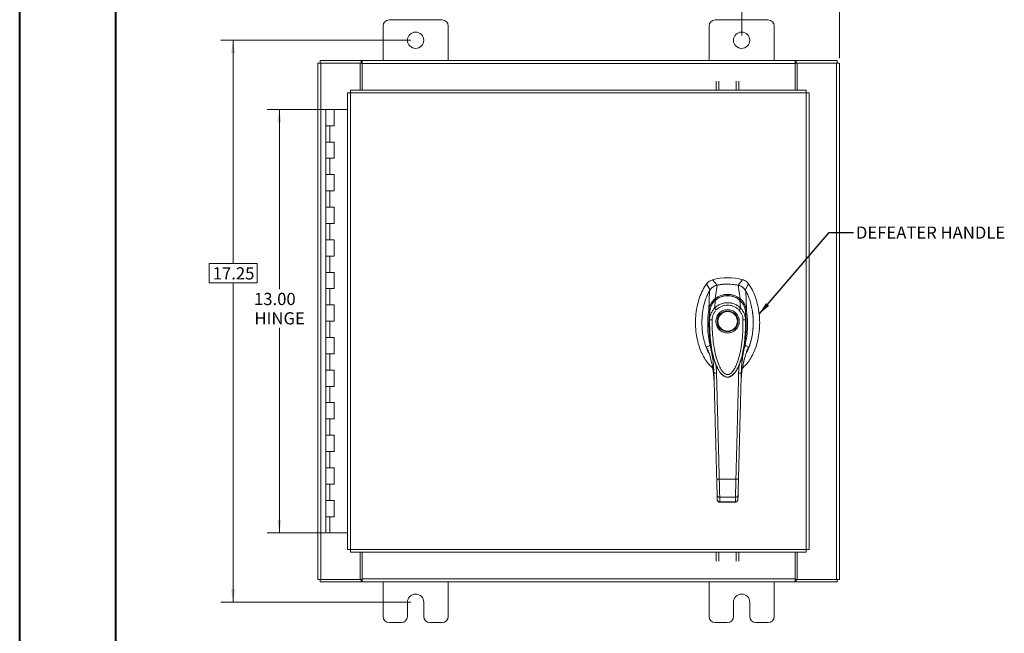
# Model space of a CAD drawing. Units: inches. Extents: x 0 to 23.4, y 0 to 16.5.
# Drawn here: x 0 to 10.1, y 4.8 to 11 of the extents above; entities that cross this region are included whole.
import ezdxf

# ---------------------------------------------------------------- set-up
doc = ezdxf.new("R2010")
doc.units = ezdxf.units.IN
doc.header["$MEASUREMENT"] = 0
doc.styles.add('SLDTEXTSTYLE0', font='TXT', dxfattribs={"width": 0.75})
doc.dimstyles.new('SLDDIMSTYLE0', dxfattribs={"dimtxt": 0.125, "dimasz": 0.13, "dimexe": 0, "dimexo": 0.0625, "dimgap": -0.03125, "dimtad": 0, "dimtih": 1, "dimtoh": 1, "dimlfac": 3, "dimrnd": 1e-09, "dimzin": 12, "dimdsep": 46, "dimtxsty": 'SLDTEXTSTYLE0', "dimsah": 1, "dimcen": 0.09, "dimadec": 0, "dimazin": 3, "dimtfac": 1, "dimtofl": 0, "dimtmove": 0, "dimatfit": 3, "dimfxl": 1, "dimfrac": 2, "dimtolj": 1, "dimtzin": 12, "dimarcsym": 0})
doc.dimstyles.new('SLDDIMSTYLE1', dxfattribs={"dimtxt": 0.125, "dimasz": 0.13, "dimexe": 0, "dimexo": 0.0625, "dimgap": 0.03125, "dimtad": 0, "dimtih": 1, "dimtoh": 1, "dimlfac": 3, "dimrnd": 1e-09, "dimzin": 4, "dimdsep": 46, "dimtxsty": 'SLDTEXTSTYLE0', "dimsah": 1, "dimcen": 0.09, "dimadec": 0, "dimazin": 1, "dimtfac": 1, "dimtofl": 0, "dimtmove": 0, "dimatfit": 3, "dimfxl": 1, "dimfrac": 2, "dimtolj": 1, "dimtzin": 12, "dimarcsym": 0})
doc.dimstyles.new('SLDDIMSTYLE2', dxfattribs={"dimtxt": 0, "dimasz": 0.13, "dimexe": 0, "dimexo": 0.0625, "dimgap": 0, "dimtad": 0, "dimtih": 1, "dimtoh": 1, "dimdec": 0, "dimrnd": 1e-09, "dimzin": 0, "dimdsep": 46, "dimtxsty": 'Standard', "dimsah": 1, "dimcen": 0.09, "dimadec": 0, "dimazin": 0, "dimtfac": 0.13, "dimtdec": 0, "dimtofl": 0, "dimtmove": 0, "dimatfit": 3, "dimfxl": 1, "dimfrac": 2, "dimtolj": 1, "dimtzin": 0, "dimarcsym": 0})

# ---------------------------------------------------------------- blocks, each defined once
blk = doc.blocks.new('_D')
at = {"color": 7, "linetype": 'Continuous', "lineweight": 0}
for p, q in [((4.001, 10.82), (2.06, 10.82)), ((2.185, 10.82), (2.185, 8.534)), ((1.939, 8.336), (1.939, 8.534)), ((1.939, 8.534), (2.431, 8.534)), ((2.431, 8.534), (2.431, 8.336)), ((2.431, 8.336), (1.939, 8.336)), ((2.185, 5.07), (2.185, 8.336)), ((4.001, 5.07), (2.06, 5.07))]:
    blk.add_line(p, q, dxfattribs=at)
for points in [[(2.185, 10.82), (2.165, 10.69), (2.205, 10.69)], [(2.185, 5.07), (2.205, 5.2), (2.165, 5.2)]]:
    blk.add_solid(points, dxfattribs=at)
at = {"color": 7, "linetype": 'Continuous', "lineweight": 0, "insert": (1.977, 8.497, -1.497), "char_height": 0.125, "attachment_point": 1, "style": 'SLDTEXTSTYLE0'}
blk.add_mtext('17.25', dxfattribs=at)
blk = doc.blocks.new('_D_1')
at = {"color": 7, "linetype": 'Continuous', "lineweight": 0}
for p, q in [((3.167, 10.112), (2.533, 10.112)), ((2.658, 10.112), (2.658, 8.273)), ((2.658, 5.778), (2.658, 7.876)), ((3.125, 5.778), (2.533, 5.778))]:
    blk.add_line(p, q, dxfattribs=at)
for points in [[(2.658, 10.112), (2.638, 9.982), (2.678, 9.982)], [(2.658, 5.778), (2.678, 5.908), (2.638, 5.908)]]:
    blk.add_solid(points, dxfattribs=at)
at = {"color": 7, "linetype": 'Continuous', "lineweight": 0, "char_height": 0.125, "attachment_point": 1, "style": 'SLDTEXTSTYLE0'}
for s, insert in [('13.00', (2.399, 8.235, -1.497)), ('HINGE', (2.403, 8.037, -1.497))]:
    blk.add_mtext(s, dxfattribs=dict(at, insert=insert))
blk = doc.blocks.new('_D_2')
at = {"color": 7, "linetype": 'Continuous', "lineweight": 0}
for p, q in [((7.385, 10.87), (7.385, 11.547)), ((8.385, 10.637), (8.385, 11.547)), ((7.385, 11.422), (7.684, 11.422)), ((8.385, 11.422), (8.109, 11.422))]:
    blk.add_line(p, q, dxfattribs=at)
for points in [[(7.385, 11.422), (7.515, 11.402), (7.515, 11.442)], [(8.385, 11.422), (8.255, 11.442), (8.255, 11.402)]]:
    blk.add_solid(points, dxfattribs=at)
at = {"color": 7, "linetype": 'Continuous', "lineweight": 0, "char_height": 0.125, "attachment_point": 1, "style": 'SLDTEXTSTYLE0'}
for s, insert in [('3.00', (7.684, 11.583, -1.497)), ('TYP', (7.762, 11.385, -1.497))]:
    blk.add_mtext(s, dxfattribs=dict(at, insert=insert))

msp = doc.modelspace()

# ---------------------------------------------------------------- linework, layer by layer
at = {"color": 7, "linetype": 'Continuous', "lineweight": 40}
for p, q in [((0.0031, 0.00846), (0.0031, 16.54389)), ((0.98736, 0.40216), (0.98736, 16.15019))]:
    msp.add_line(p, q, dxfattribs=at)
at = {"color": 7, "linetype": 'Continuous', "lineweight": 15}
for p, q in [((4.32128, 11.02836), (3.78128, 11.02836)), ((7.65462, 11.02836), (7.11462, 11.02836)), ((3.71795, 10.96503), (3.71795, 10.6117)), ((4.38462, 10.6117), (4.38462, 10.96503)), ((7.05128, 10.96503), (7.05128, 10.6117)), ((7.71795, 10.6117), (7.71795, 10.96503)), ((3.05128, 5.30326), (3.05128, 10.5868)), ((3.05128, 10.5868), (3.08052, 10.5868)), ((3.07618, 10.5868), (3.07618, 10.6117)), ((3.07618, 10.6117), (3.4931, 10.6117)), ((3.08052, 5.30326), (3.08052, 10.5868)), ((3.48472, 10.5868), (3.08052, 10.5868)), ((3.48472, 10.5868), (3.4931, 10.5868)), ((3.48472, 10.3097), (3.48472, 10.5868)), ((3.4931, 10.5868), (3.4931, 10.6117)), ((3.50555, 10.6117), (3.4931, 10.6117)), ((3.4931, 10.5868), (3.50555, 10.5868)), ((3.50555, 10.58246), (3.50555, 10.6117)), ((3.50555, 10.6117), (7.93035, 10.6117)), ((7.93035, 10.58246), (3.50555, 10.58246)), ((3.50555, 10.3097), (3.50555, 10.58246)), ((7.93035, 10.6117), (7.93035, 10.58246)), ((7.9428, 10.6117), (7.93035, 10.6117)), ((7.93035, 10.5868), (7.9428, 10.5868)), ((7.93035, 10.58246), (7.93035, 10.3097)), ((7.9428, 10.5868), (7.9428, 10.6117)), ((7.9428, 10.6117), (8.35972, 10.6117)), ((7.9428, 10.5868), (7.95118, 10.5868)), ((7.95118, 10.5868), (7.95118, 10.3097)), ((8.35538, 10.5868), (7.95118, 10.5868)), ((8.35538, 10.5868), (8.35538, 5.30326)), ((8.35538, 10.5868), (8.38462, 10.5868)), ((8.35972, 10.5868), (8.35972, 10.6117)), ((8.38462, 10.5868), (8.38462, 5.30326)), ((7.12553, 10.3097), (7.12553, 10.40189)), ((7.15043, 10.40189), (7.15043, 10.3097)), ((7.32997, 10.3097), (7.32997, 10.40189)), ((7.35487, 10.40189), (7.35487, 10.3097)), ((3.35487, 10.28008), (3.35487, 5.60998)), ((3.3841, 10.28046), (3.3841, 5.6096)), ((8.0443, 10.28046), (3.3841, 10.28046)), ((8.04392, 10.3097), (3.38448, 10.3097)), ((8.0443, 5.6096), (8.0443, 10.28046)), ((8.07353, 10.28008), (8.07353, 5.60998)), ((3.13377, 10.1117), (3.13377, 9.94503)), ((3.13628, 10.1117), (3.13377, 10.1117)), ((3.18968, 10.1117), (3.13628, 10.1117)), ((3.2171, 10.1117), (3.18968, 10.1117)), ((3.2171, 9.94503), (3.2171, 10.1117)), ((3.35487, 10.1117), (3.2171, 10.1117)), ((3.13377, 9.94503), (3.13377, 9.77836)), ((3.13377, 9.94503), (3.17543, 9.94503)), ((3.17543, 9.94503), (3.17543, 9.77836)), ((3.17543, 9.94503), (3.2171, 9.94503)), ((3.13377, 9.77836), (3.13377, 9.6117)), ((3.17543, 9.77836), (3.13377, 9.77836)), ((3.2171, 9.77836), (3.17543, 9.77836)), ((3.2171, 9.6117), (3.2171, 9.77836)), ((3.13377, 9.6117), (3.13377, 9.44503)), ((3.13377, 9.6117), (3.17543, 9.6117)), ((3.17543, 9.6117), (3.17543, 9.44503)), ((3.17543, 9.6117), (3.2171, 9.6117)), ((3.13377, 9.44503), (3.13377, 9.27836)), ((3.17543, 9.44503), (3.13377, 9.44503)), ((3.2171, 9.44503), (3.17543, 9.44503)), ((3.2171, 9.27836), (3.2171, 9.44503)), ((3.13377, 9.27836), (3.13377, 9.1117)), ((3.13377, 9.27836), (3.17543, 9.27836)), ((3.17543, 9.27836), (3.17543, 9.1117)), ((3.17543, 9.27836), (3.2171, 9.27836)), ((3.13377, 9.1117), (3.13377, 8.94503)), ((3.17543, 9.1117), (3.13377, 9.1117)), ((3.2171, 9.1117), (3.17543, 9.1117)), ((3.2171, 8.94503), (3.2171, 9.1117)), ((3.13377, 8.94503), (3.13377, 8.77836)), ((3.13377, 8.94503), (3.17543, 8.94503)), ((3.17543, 8.94503), (3.17543, 8.77836)), ((3.17543, 8.94503), (3.2171, 8.94503)), ((3.13377, 8.77836), (3.13377, 8.6117)), ((3.17543, 8.77836), (3.13377, 8.77836)), ((3.2171, 8.77836), (3.17543, 8.77836)), ((3.2171, 8.6117), (3.2171, 8.77836)), ((3.13377, 8.6117), (3.13377, 8.44503)), ((3.13377, 8.6117), (3.17543, 8.6117)), ((3.17543, 8.6117), (3.17543, 8.44503)), ((3.17543, 8.6117), (3.2171, 8.6117)), ((3.13377, 8.44503), (3.13377, 8.27836)), ((3.17543, 8.44503), (3.13377, 8.44503)), ((3.2171, 8.44503), (3.17543, 8.44503)), ((3.2171, 8.27836), (3.2171, 8.44503)), ((7.13407, 8.31345), (7.0874, 8.36974)), ((7.39458, 8.36974), (7.3479, 8.31345)), ((3.13377, 8.27836), (3.13377, 8.1117)), ((3.13377, 8.27836), (3.17543, 8.27836)), ((3.17543, 8.27836), (3.17543, 8.1117)), ((3.17543, 8.27836), (3.2171, 8.27836)), ((7.02606, 8.32735), (7.06156, 8.26217)), ((7.11344, 8.17496), (7.13452, 8.31353)), ((7.36853, 8.17496), (7.34746, 8.31353)), ((7.42041, 8.26217), (7.45591, 8.32735)), ((7.43309, 8.05979), (7.42585, 8.25683)), ((7.10728, 8.07744), (7.11681, 8.15996)), ((7.37468, 8.07744), (7.36516, 8.15996)), ((3.13377, 8.1117), (3.13377, 7.94503)), ((3.17543, 8.1117), (3.13377, 8.1117)), ((3.2171, 8.1117), (3.17543, 8.1117)), ((3.2171, 7.94503), (3.2171, 8.1117)), ((7.0572, 7.9586), (7.05691, 8.04214)), ((7.42506, 8.04214), (7.42476, 7.9586)), ((3.13377, 7.94503), (3.13377, 7.77836)), ((3.13377, 7.94503), (3.17543, 7.94503)), ((3.2171, 7.94503), (3.13377, 7.94503)), ((3.17543, 7.94503), (3.17543, 7.77836)), ((3.17543, 7.94503), (3.2171, 7.94503)), ((3.13377, 7.77836), (3.13377, 7.6117)), ((3.17543, 7.77836), (3.13377, 7.77836)), ((3.2171, 7.77836), (3.17543, 7.77836)), ((3.2171, 7.6117), (3.2171, 7.77836)), ((7.43888, 7.64154), (7.4554, 7.68446)), ((3.13377, 7.6117), (3.13377, 7.44503)), ((3.13377, 7.6117), (3.17543, 7.6117)), ((3.17543, 7.6117), (3.17543, 7.44503)), ((3.17543, 7.6117), (3.2171, 7.6117)), ((7.14117, 7.45856), (7.14402, 7.45258)), ((7.14484, 7.45113), (7.14752, 7.44648)), ((7.33445, 7.44648), (7.33712, 7.45112)), ((7.33809, 7.45282), (7.34026, 7.45753)), ((7.35919, 7.50235), (7.35421, 7.4141)), ((3.13377, 7.44503), (3.13377, 7.27836)), ((3.17543, 7.44503), (3.13377, 7.44503)), ((3.2171, 7.44503), (3.17543, 7.44503)), ((3.2171, 7.27836), (3.2171, 7.44503)), ((7.10209, 7.34906), (7.10323, 7.33428)), ((7.33386, 7.44681), (7.33257, 7.44453)), ((3.13377, 7.27836), (3.13377, 7.1117)), ((3.13377, 7.27836), (3.17543, 7.27836)), ((3.17543, 7.27836), (3.17543, 7.1117)), ((3.17543, 7.27836), (3.2171, 7.27836)), ((7.37874, 7.33428), (7.37932, 7.34294)), ((3.13377, 7.1117), (3.13377, 6.94503)), ((3.17543, 7.1117), (3.13377, 7.1117)), ((3.2171, 7.1117), (3.17543, 7.1117)), ((3.2171, 6.94503), (3.2171, 7.1117)), ((3.13377, 6.94503), (3.13377, 6.77836)), ((3.13377, 6.94503), (3.17543, 6.94503)), ((3.17543, 6.94503), (3.17543, 6.77836)), ((3.17543, 6.94503), (3.2171, 6.94503)), ((3.13377, 6.77836), (3.13377, 6.6117)), ((3.17543, 6.77836), (3.13377, 6.77836)), ((3.2171, 6.77836), (3.17543, 6.77836)), ((3.2171, 6.6117), (3.2171, 6.77836)), ((3.13377, 6.6117), (3.13377, 6.44503)), ((3.13377, 6.6117), (3.17543, 6.6117)), ((3.17543, 6.6117), (3.17543, 6.44503)), ((3.17543, 6.6117), (3.2171, 6.6117)), ((3.13377, 6.44503), (3.13377, 6.27836)), ((3.17543, 6.44503), (3.13377, 6.44503)), ((3.2171, 6.44503), (3.17543, 6.44503)), ((3.2171, 6.27836), (3.2171, 6.44503)), ((3.13377, 6.27836), (3.13377, 6.1117)), ((3.13377, 6.27836), (3.17543, 6.27836)), ((3.17543, 6.27836), (3.17543, 6.1117)), ((3.17543, 6.27836), (3.2171, 6.27836)), ((7.15599, 6.32901), (7.32598, 6.32901)), ((7.13531, 6.11998), (7.13413, 6.16485)), ((7.16037, 6.14328), (7.32161, 6.14328)), ((7.34667, 6.11998), (7.34784, 6.16485)), ((3.13377, 6.1117), (3.13377, 5.94503)), ((3.17543, 6.1117), (3.13377, 6.1117)), ((3.2171, 6.1117), (3.17543, 6.1117)), ((3.2171, 5.94503), (3.2171, 6.1117)), ((7.16118, 6.09347), (7.32082, 6.09347)), ((7.16154, 6.09633), (7.32043, 6.09633)), ((7.32041, 6.09347), (7.32043, 6.09633)), ((3.13377, 5.94503), (3.13377, 5.77836)), ((3.13377, 5.94503), (3.17543, 5.94503)), ((3.17543, 5.94503), (3.17543, 5.77836)), ((3.17543, 5.94503), (3.2171, 5.94503)), ((3.17543, 5.77836), (3.13377, 5.77836)), ((3.35487, 5.77836), (3.17543, 5.77836)), ((3.3841, 5.6096), (8.0443, 5.6096)), ((3.38448, 5.58036), (8.04392, 5.58036)), ((3.48472, 5.30326), (3.48472, 5.58036)), ((3.50555, 5.3076), (3.50555, 5.58036)), ((7.12553, 5.48817), (7.12553, 5.58036)), ((7.15043, 5.58036), (7.15043, 5.48817)), ((7.32997, 5.48817), (7.32997, 5.58036)), ((7.35487, 5.58036), (7.35487, 5.48817)), ((7.93035, 5.58036), (7.93035, 5.3076)), ((7.95118, 5.58036), (7.95118, 5.30326)), ((3.08052, 5.30326), (3.05128, 5.30326)), ((3.07618, 5.30326), (3.07618, 5.27836)), ((3.4931, 5.27836), (3.07618, 5.27836)), ((3.08052, 5.30326), (3.48472, 5.30326)), ((3.4931, 5.30326), (3.48472, 5.30326)), ((3.4931, 5.30326), (3.4931, 5.27836)), ((3.50555, 5.30326), (3.4931, 5.30326)), ((3.4931, 5.27836), (3.50555, 5.27836)), ((3.50555, 5.3076), (7.93035, 5.3076)), ((3.50555, 5.27836), (3.50555, 5.3076)), ((7.93035, 5.27836), (3.50555, 5.27836)), ((3.71795, 5.27836), (3.71795, 4.92503)), ((4.38462, 4.92503), (4.38462, 5.27836)), ((7.05128, 5.27836), (7.05128, 4.92503)), ((7.71795, 4.92503), (7.71795, 5.27836)), ((7.93035, 5.3076), (7.93035, 5.27836)), ((7.9428, 5.30326), (7.93035, 5.30326)), ((7.93035, 5.27836), (7.9428, 5.27836)), ((7.9428, 5.30326), (7.9428, 5.27836)), ((7.95118, 5.30326), (7.9428, 5.30326)), ((8.35972, 5.27836), (7.9428, 5.27836)), ((7.95118, 5.30326), (8.35538, 5.30326)), ((8.38462, 5.30326), (8.35538, 5.30326)), ((8.35972, 5.30326), (8.35972, 5.27836)), ((3.96795, 4.92503), (3.96795, 5.07003)), ((4.13462, 5.07003), (4.13462, 4.92503)), ((7.30128, 4.92503), (7.30128, 5.07003)), ((7.46795, 5.07003), (7.46795, 4.92503)), ((3.78128, 4.8617), (3.90462, 4.8617)), ((4.19795, 4.8617), (4.32128, 4.8617)), ((7.11462, 4.8617), (7.23795, 4.8617)), ((7.53128, 4.8617), (7.65462, 4.8617))]:
    msp.add_line(p, q, dxfattribs=at)
at = {"color": 8, "linetype": 'Continuous', "lineweight": 15}
for p, q in [((7.02658, 7.68446), (7.04142, 7.64523)), ((7.12777, 7.4141), (7.12313, 7.49614)), ((7.33225, 7.44623), (7.31687, 7.42064))]:
    msp.add_line(p, q, dxfattribs=at)
at = {"color": 7, "linetype": 'Continuous', "lineweight": 15, "flags": 128}
for points in [[(7.04888, 8.05979), (7.05251, 8.15831), (7.05613, 8.25683)], [(7.43305, 8.05962), (7.43308, 8.05944), (7.43311, 8.05926)]]:
    msp.add_lwpolyline(points, dxfattribs=at)
at = {"color": 7, "linetype": 'Continuous', "lineweight": 15}
for centre, radius in [((4.05128, 10.82003), 0.08333), ((7.38462, 10.82003), 0.08333), ((7.24098, 7.94386), 0.10643), ((7.24098, 7.94386), 0.09987)]:
    msp.add_circle(centre, radius, dxfattribs=at)
for centre, radius, start, end in [((3.78128, 10.96503), 0.06333, 90, 180), ((4.32128, 10.96503), 0.06333, 0, 90), ((7.11462, 10.96503), 0.06333, 90, 180), ((7.65462, 10.96503), 0.06333, 0, 90), ((7.24099, 7.79951), 0.59055, 74.925332, 105.074668), ((7.24099, 7.79951), 0.52495, 78.248727, 101.751273), ((4.05128, 5.07003), 0.08333, 0, 180), ((7.38462, 5.07003), 0.08333, 0, 180), ((3.78128, 4.92503), 0.06333, 180, 270), ((3.90462, 4.92503), 0.06333, 270, 0), ((4.19795, 4.92503), 0.06333, 180, 270), ((4.32128, 4.92503), 0.06333, 270, 0), ((7.11462, 4.92503), 0.06333, 180, 270), ((7.23795, 4.92503), 0.06333, 270, 0), ((7.53128, 4.92503), 0.06333, 180, 270), ((7.65462, 4.92503), 0.06333, 270, 0)]:
    msp.add_arc(centre, radius, start, end, dxfattribs=at)
for points in [[(3.35487, 10.28008), (3.35531, 10.28011), (3.35618, 10.28018), (3.36294, 10.28027), (3.37261, 10.28037), (3.38027, 10.28043), (3.3841, 10.28046)], [(3.3841, 10.28046), (3.38413, 10.28429), (3.3842, 10.29195), (3.38429, 10.30162), (3.38439, 10.30838), (3.38445, 10.30926), (3.38448, 10.3097)], [(8.04392, 10.3097), (8.04395, 10.30926), (8.04401, 10.30838), (8.04411, 10.30162), (8.0442, 10.29195), (8.04427, 10.28429), (8.0443, 10.28046)], [(8.0443, 10.28046), (8.04813, 10.28043), (8.05579, 10.28037), (8.06545, 10.28027), (8.07221, 10.28018), (8.07309, 10.28011), (8.07353, 10.28008)], [(3.3841, 5.6096), (3.38027, 5.60963), (3.37261, 5.60969), (3.36294, 5.60979), (3.35618, 5.60988), (3.35531, 5.60995), (3.35487, 5.60998)], [(3.38448, 5.58036), (3.38445, 5.5808), (3.38439, 5.58168), (3.38429, 5.58844), (3.3842, 5.5981), (3.38413, 5.60577), (3.3841, 5.6096)], [(8.0443, 5.6096), (8.04427, 5.60577), (8.0442, 5.5981), (8.04411, 5.58844), (8.04401, 5.58168), (8.04395, 5.5808), (8.04392, 5.58036)], [(8.07353, 5.60998), (8.07309, 5.60995), (8.07221, 5.60988), (8.06545, 5.60979), (8.05579, 5.60969), (8.04813, 5.60963), (8.0443, 5.6096)]]:
    msp.add_open_spline(points, degree=3, dxfattribs=at)
for points, knots in [([(7.0874, 8.36974), (7.07557, 8.36532), (7.0578, 8.35868), (7.0381, 8.34239), (7.03011, 8.33241), (7.02606, 8.32735)], [0, 0, 0, 0, 0.49520991, 0.74379102, 1, 1, 1, 1]), ([(7.45591, 8.32735), (7.44759, 8.33686), (7.4351, 8.35113), (7.41289, 8.3638), (7.40074, 8.36774), (7.39458, 8.36974)], [0, 0, 0, 0, 0.495207583, 0.743789655, 1, 1, 1, 1]), ([(7.02606, 8.32735), (7.01237, 8.30624), (6.98402, 8.26254), (6.95334, 8.18788), (6.93009, 8.10647), (6.91608, 8.01986), (6.9113, 7.93075), (6.91607, 7.84162), (6.92967, 7.75788), (6.95082, 7.68152), (6.97778, 7.61378), (7.01118, 7.55364), (7.04712, 7.50398), (7.07542, 7.47862), (7.08772, 7.4676)], [0, 0, 0, 0, 0.0812031, 0.168080031, 0.25961827, 0.354463336, 0.451013129, 0.547563206, 0.642407866, 0.724655339, 0.803258739, 0.877437333, 0.946731099, 1, 1, 1, 1]), ([(7.05613, 8.25683), (7.04844, 8.24239), (7.03307, 8.21352), (7.00922, 8.15145), (6.99142, 8.08162), (6.98106, 8.00505), (6.97764, 7.93917), (6.97967, 7.87261), (6.98814, 7.7986), (7.00649, 7.71846), (7.02903, 7.65382), (7.04802, 7.62054), (7.05205, 7.61348)], [0, 0, 0, 0, 0.07341605, 0.14685921, 0.29823308, 0.39597737, 0.49373186, 0.59432054, 0.69489991, 0.82791026, 0.96349907, 1, 1, 1, 1]), ([(7.13452, 8.31353), (7.12998, 8.31243), (7.12083, 8.3102), (7.10604, 8.30413), (7.09038, 8.29509), (7.07615, 8.28316), (7.06458, 8.27026), (7.05896, 8.26133), (7.05613, 8.25683)], [0, 0, 0, 0, 0.14056653, 0.28315799, 0.48011382, 0.68278139, 0.8399659, 1, 1, 1, 1]), ([(7.13407, 8.31345), (7.1266, 8.31145), (7.11327, 8.30787), (7.09561, 8.29823), (7.0818, 8.28748), (7.07026, 8.27532), (7.06448, 8.26658), (7.06156, 8.26217)], [0, 0, 0, 0, 0.25337694, 0.45193105, 0.65627191, 0.82644577, 1, 1, 1, 1]), ([(7.34746, 8.31353), (7.33775, 8.31538), (7.3183, 8.31908), (7.28881, 8.32252), (7.25916, 8.32442), (7.22348, 8.3246), (7.18168, 8.32201), (7.15028, 8.31637), (7.13452, 8.31353)], [0, 0, 0, 0, 0.13824522, 0.27693359, 0.41517882, 0.55386719, 0.77600604, 1, 1, 1, 1]), ([(7.42585, 8.25683), (7.42344, 8.26071), (7.41858, 8.26852), (7.40837, 8.28055), (7.39503, 8.29259), (7.37921, 8.30251), (7.36317, 8.30962), (7.35273, 8.31222), (7.34746, 8.31353)], [0, 0, 0, 0, 0.13744232, 0.27677539, 0.47373191, 0.67640018, 0.8366873, 1, 1, 1, 1]), ([(7.42041, 8.26217), (7.41603, 8.26855), (7.40822, 8.27993), (7.39324, 8.29337), (7.37851, 8.30281), (7.3632, 8.30963), (7.35303, 8.31217), (7.3479, 8.31345)], [0, 0, 0, 0, 0.2533771, 0.45195441, 0.65631975, 0.82647029, 1, 1, 1, 1]), ([(7.39267, 7.46609), (7.40552, 7.47759), (7.43439, 7.50342), (7.4708, 7.55363), (7.50419, 7.61378), (7.53116, 7.68152), (7.55231, 7.75788), (7.5659, 7.84162), (7.57067, 7.93075), (7.56589, 8.01986), (7.55188, 8.10647), (7.52864, 8.18788), (7.49796, 8.26254), (7.46961, 8.30624), (7.45591, 8.32735)], [0, 0, 0, 0, 0.05549955, 0.12463004, 0.19863386, 0.27705206, 0.35910575, 0.45372694, 0.55004953, 0.64637183, 0.74099343, 0.83231599, 0.91898823, 1, 1, 1, 1]), ([(7.42996, 7.6154), (7.43632, 7.62645), (7.45586, 7.6604), (7.47438, 7.71729), (7.49034, 7.78234), (7.49946, 7.84323), (7.50389, 7.90528), (7.50342, 7.96791), (7.49807, 8.03042), (7.48757, 8.09278), (7.47131, 8.15482), (7.45326, 8.20256), (7.43725, 8.2363), (7.42965, 8.24998), (7.42585, 8.25683)], [0, 0, 0, 0, 0.05734758, 0.17619504, 0.2673754, 0.35924043, 0.45302328, 0.54739065, 0.64104455, 0.73531958, 0.83190672, 0.9295215, 0.96471826, 1, 1, 1, 1]), ([(7.04888, 8.05979), (7.05036, 8.0679), (7.05311, 8.08299), (7.06052, 8.10434), (7.07147, 8.12734), (7.08802, 8.15235), (7.10494, 8.1674), (7.11344, 8.17496)], [0, 0, 0, 0, 0.18316534, 0.34046614, 0.50084818, 0.74935675, 1, 1, 1, 1]), ([(7.05691, 8.04214), (7.05691, 8.04214), (7.05691, 8.04217), (7.05692, 8.04227), (7.05696, 8.04264), (7.05712, 8.04405), (7.0578, 8.0496), (7.0598, 8.06176), (7.06498, 8.08221), (7.07487, 8.10699), (7.08865, 8.12992), (7.10215, 8.14625), (7.11106, 8.15498), (7.11532, 8.15871), (7.11642, 8.15966), (7.11669, 8.15989), (7.11677, 8.15996), (7.11679, 8.15998), (7.11679, 8.15998), (7.1168, 8.15998)], [0, 0, 0, 0, 0.00007361, 0.00064676, 0.00223888, 0.00832364, 0.03227843, 0.12635565, 0.28263323, 0.50064387, 0.71739803, 0.87325731, 0.96761585, 0.99172212, 0.99780383, 0.99937779, 0.99980706, 0.99993301, 1, 1, 1, 1]), ([(7.11612, 8.16024), (7.11091, 8.15539), (7.10076, 8.14596), (7.08509, 8.12526), (7.07373, 8.10636), (7.0694, 8.09193), (7.06857, 8.08913)], [0, 0, 0, 0, 0.24518564, 0.47698708, 0.89870232, 1, 1, 1, 1]), ([(7.11344, 8.17496), (7.11344, 8.17494), (7.11344, 8.17492), (7.11346, 8.17491), (7.11347, 8.1749)], [0, 0, 0, 0, 0.51540517, 1, 1, 1, 1]), ([(7.11347, 8.1749), (7.12271, 8.18145), (7.14119, 8.19455), (7.17268, 8.20864), (7.20616, 8.21768), (7.24098, 8.22073), (7.27577, 8.21768), (7.30927, 8.20864), (7.34077, 8.19456), (7.35927, 8.18145), (7.36851, 8.1749)], [0, 0, 0, 0, 0.12443477, 0.24881223, 0.37443039, 0.49991586, 0.62558595, 0.75089289, 0.87563526, 1, 1, 1, 1]), ([(7.36759, 8.15874), (7.35624, 8.16741), (7.33562, 8.18316), (7.30315, 8.1971), (7.27664, 8.20398), (7.25273, 8.20703), (7.22625, 8.20716), (7.19251, 8.20186), (7.16099, 8.18995), (7.1342, 8.17457), (7.12117, 8.16416), (7.11437, 8.15874)], [0, 0, 0, 0, 0.15607924, 0.28354028, 0.380098826, 0.451183723, 0.542694855, 0.664197572, 0.817082357, 0.904650741, 1, 1, 1, 1]), ([(7.11681, 8.15996), (7.1257, 8.16673), (7.14345, 8.18023), (7.17413, 8.1948), (7.2069, 8.20414), (7.24112, 8.20729), (7.27529, 8.2041), (7.30809, 8.1947), (7.33865, 8.18014), (7.35634, 8.16668), (7.36516, 8.15996)], [0, 0, 0, 0, 0.12510055, 0.24976159, 0.37510559, 0.50026105, 0.62609083, 0.75102992, 0.87588415, 1, 1, 1, 1]), ([(7.35441, 8.16296), (7.35593, 8.16459), (7.35888, 8.16777), (7.36286, 8.17135), (7.36616, 8.17382), (7.36774, 8.17455), (7.36851, 8.1749)], [0, 0, 0, 0, 0.27362164, 0.53150777, 0.77364728, 1, 1, 1, 1]), ([(7.36517, 8.15998), (7.36517, 8.15998), (7.36519, 8.15996), (7.36527, 8.1599), (7.36555, 8.15965), (7.36665, 8.15871), (7.37094, 8.15495), (7.37986, 8.1462), (7.39339, 8.12981), (7.40714, 8.10689), (7.41701, 8.08214), (7.42217, 8.06176), (7.42416, 8.04961), (7.42485, 8.04405), (7.42501, 8.04264), (7.42504, 8.04227), (7.42506, 8.04218), (7.42506, 8.04215), (7.42506, 8.04214), (7.42506, 8.04214)], [0, 0, 0, 0, 0.000067956, 0.000627231, 0.002209407, 0.008318601, 0.032556599, 0.127493129, 0.283172282, 0.500893965, 0.717758302, 0.873438995, 0.967714768, 0.991673078, 0.997757988, 0.999351259, 0.999793027, 0.999925811, 1, 1, 1, 1]), ([(7.4206, 8.06579), (7.42054, 8.06621), (7.41895, 8.07718), (7.41078, 8.09922), (7.39708, 8.12534), (7.38116, 8.14596), (7.37106, 8.15538), (7.36584, 8.16024)], [0, 0, 0, 0, 0.01155639, 0.29945203, 0.62887682, 0.80855499, 1, 1, 1, 1]), ([(7.36853, 8.17496), (7.36853, 8.17494), (7.36853, 8.17492), (7.36852, 8.17491), (7.36851, 8.1749)], [0, 0, 0, 0, 0.513516016, 1, 1, 1, 1]), ([(7.36853, 8.17496), (7.37416, 8.17017), (7.38549, 8.16054), (7.39992, 8.14313), (7.41201, 8.1243), (7.42141, 8.10441), (7.42885, 8.08307), (7.43161, 8.06794), (7.43309, 8.05979)], [0, 0, 0, 0, 0.16293105, 0.32804771, 0.49906206, 0.65887566, 0.81607045, 1, 1, 1, 1]), ([(7.06212, 7.70212), (7.05575, 7.7321), (7.04308, 7.7917), (7.03624, 7.88547), (7.03767, 7.96323), (7.04327, 8.02215), (7.04715, 8.04789), (7.04886, 8.05926)], [0, 0, 0, 0, 0.25273075, 0.50242957, 0.78031583, 0.90304141, 1, 1, 1, 1]), ([(7.04892, 8.05962), (7.04891, 8.05956), (7.04889, 8.05944), (7.04887, 8.05932), (7.04886, 8.05926)], [0, 0, 0, 0, 0.49860477, 1, 1, 1, 1]), ([(7.04888, 8.05979), (7.04888, 8.05972), (7.04888, 8.05962), (7.0489, 8.05959), (7.04891, 8.05961), (7.04892, 8.05962)], [0, 0, 0, 0, 0.57293619, 0.80013098, 1, 1, 1, 1]), ([(7.06455, 8.06364), (7.06238, 8.06359), (7.05815, 8.0635), (7.05343, 8.06258), (7.05021, 8.06129), (7.04934, 8.06016), (7.04892, 8.05962)], [0, 0, 0, 0, 0.27374519, 0.53166479, 0.77375129, 1, 1, 1, 1]), ([(7.0572, 7.95859), (7.05749, 7.96462), (7.05795, 7.97433), (7.05972, 7.98518), (7.06149, 7.99389), (7.06365, 8.00251), (7.06701, 8.013), (7.07372, 8.03015), (7.08571, 8.05282), (7.10025, 8.06941), (7.10728, 8.07744)], [0, 0, 0, 0, 0.13720881, 0.22105336, 0.24963646, 0.33948589, 0.42302366, 0.49998267, 0.75810625, 1, 1, 1, 1]), ([(7.08344, 7.95815), (7.08412, 7.96757), (7.08548, 7.98635), (7.09424, 8.01333), (7.10719, 8.03852), (7.11946, 8.05278), (7.12559, 8.05991)], [0, 0, 0, 0, 0.25089468, 0.50004542, 0.75027587, 1, 1, 1, 1]), ([(7.10729, 8.07743), (7.10777, 8.07792), (7.10863, 8.0788), (7.11018, 8.08035), (7.11249, 8.0826), (7.11672, 8.08654), (7.12453, 8.09328), (7.14134, 8.10584), (7.16816, 8.1204), (7.20394, 8.13138), (7.24124, 8.13505), (7.27842, 8.13129), (7.31415, 8.12025), (7.34214, 8.105), (7.35992, 8.09133), (7.36831, 8.08373), (7.37224, 8.07992), (7.37393, 8.07819), (7.37468, 8.07743)], [0, 0, 0, 0, 0.00693471, 0.01238298, 0.02211193, 0.03949119, 0.07058824, 0.12603564, 0.2507307, 0.37594245, 0.50071242, 0.62590122, 0.75005166, 0.87517154, 0.94482555, 0.97564332, 0.98926495, 1, 1, 1, 1]), ([(7.12559, 8.05991), (7.12352, 8.06189), (7.11939, 8.06584), (7.11388, 8.07112), (7.10947, 8.07534), (7.10801, 8.07673), (7.10729, 8.07743)], [0, 0, 0, 0, 0.250000985, 0.500001251, 0.750000889, 1, 1, 1, 1]), ([(7.24098, 7.82431), (7.22594, 7.82591), (7.20281, 7.82836), (7.17497, 7.84327), (7.15584, 7.8587), (7.14031, 7.87786), (7.12587, 7.90569), (7.11854, 7.94386), (7.12587, 7.98204), (7.14031, 8.00987), (7.15584, 8.02903), (7.17497, 8.04446), (7.20281, 8.05936), (7.22594, 8.06182), (7.24098, 8.06342)], [0, 0, 0, 0, 0.11972842, 0.18418033, 0.25, 0.31581967, 0.38027158, 0.5, 0.61972842, 0.68418033, 0.75, 0.81581967, 0.88027158, 1, 1, 1, 1]), ([(7.12559, 8.05991), (7.1335, 8.06725), (7.14931, 8.08191), (7.17799, 8.09728), (7.20884, 8.10696), (7.24107, 8.11017), (7.27327, 8.10693), (7.30412, 8.09722), (7.33272, 8.08186), (7.3485, 8.06722), (7.35638, 8.05991)], [0, 0, 0, 0, 0.12530059, 0.25053311, 0.37539785, 0.50019548, 0.62541428, 0.74996252, 0.87516944, 1, 1, 1, 1]), ([(7.24098, 8.06342), (7.25602, 8.06182), (7.27916, 8.05936), (7.307, 8.04446), (7.32612, 8.02903), (7.34165, 8.00987), (7.35609, 7.98204), (7.36342, 7.94386), (7.35609, 7.90569), (7.34165, 7.87786), (7.32612, 7.8587), (7.307, 7.84327), (7.27916, 7.82836), (7.25602, 7.82591), (7.24098, 7.82431)], [0, 0, 0, 0, 0.11972842, 0.18418033, 0.25, 0.31581967, 0.38027158, 0.5, 0.61972842, 0.68418033, 0.75, 0.81581967, 0.88027158, 1, 1, 1, 1]), ([(7.35638, 8.05991), (7.35844, 8.06189), (7.36257, 8.06584), (7.36809, 8.07113), (7.37248, 8.07533), (7.37395, 8.07673), (7.37468, 8.07743)], [0, 0, 0, 0, 0.250000431, 0.500000759, 0.75000071, 1, 1, 1, 1]), ([(7.35638, 8.05991), (7.36254, 8.05275), (7.37481, 8.03847), (7.38777, 8.01324), (7.3965, 7.98629), (7.39785, 7.96752), (7.39852, 7.95815)], [0, 0, 0, 0, 0.25100676, 0.5001811, 0.75037837, 1, 1, 1, 1]), ([(7.37468, 8.07744), (7.3794, 8.07224), (7.38906, 8.06159), (7.40127, 8.0432), (7.41039, 8.02517), (7.41585, 8.01051), (7.41854, 8.00145), (7.41979, 7.99657), (7.42038, 7.99404), (7.42067, 7.99276), (7.42081, 7.99211), (7.42089, 7.99179), (7.42092, 7.99162), (7.42094, 7.99154), (7.42095, 7.9915), (7.42095, 7.99148), (7.42095, 7.99147), (7.42095, 7.99147), (7.42096, 7.99146), (7.42096, 7.99146), (7.42096, 7.99146), (7.42096, 7.99146), (7.42096, 7.99146), (7.42096, 7.99145), (7.42097, 7.9914), (7.42101, 7.9912), (7.42116, 7.99048), (7.42173, 7.98774), (7.42372, 7.97708), (7.4243, 7.96678), (7.42476, 7.95859)], [0, 0, 0, 0, 0.15916247, 0.32613174, 0.4996989, 0.61712009, 0.68127381, 0.71466068, 0.73167371, 0.74025903, 0.74457125, 0.74673223, 0.74781394, 0.74835509, 0.74862575, 0.7487611, 0.74882877, 0.74886261, 0.74887953, 0.74888799, 0.74889222, 0.74889434, 0.7488954, 0.74889645, 0.74903934, 0.75019977, 0.75345386, 0.765806, 0.81375535, 1, 1, 1, 1]), ([(7.41742, 8.06364), (7.41961, 8.06359), (7.42384, 8.0635), (7.42856, 8.06257), (7.43177, 8.06128), (7.43264, 8.06016), (7.43305, 8.05962)], [0, 0, 0, 0, 0.27459389, 0.53280302, 0.77460625, 1, 1, 1, 1]), ([(7.43311, 8.05926), (7.43576, 8.04085), (7.44047, 8.00807), (7.44466, 7.94894), (7.44521, 7.87833), (7.4389, 7.79169), (7.42623, 7.7321), (7.41986, 7.70212)], [0, 0, 0, 0, 0.15677882, 0.27926148, 0.49759396, 0.74728109, 1, 1, 1, 1]), ([(7.43309, 8.05979), (7.43309, 8.05972), (7.43309, 8.05962), (7.43308, 8.05958), (7.43306, 8.05961), (7.43305, 8.05962)], [0, 0, 0, 0, 0.55597051, 0.78633448, 1, 1, 1, 1]), ([(7.05777, 8.04032), (7.05617, 8.02333), (7.05306, 7.99023), (7.0514, 7.94425), (7.0511, 7.90574), (7.05167, 7.87397), (7.05279, 7.84507), (7.05454, 7.81588), (7.05695, 7.78629), (7.06308, 7.72745), (7.0721, 7.67093), (7.08488, 7.61504), (7.09232, 7.58517), (7.10328, 7.5476), (7.1183, 7.50373), (7.13339, 7.47392), (7.14117, 7.45856)], [0, 0, 0, 0, 0.08762258, 0.17067446, 0.23486228, 0.28377761, 0.33212531, 0.38150721, 0.43178088, 0.48209693, 0.67978816, 0.7184833, 0.76863034, 0.83391725, 0.91442175, 1, 1, 1, 1]), ([(7.08344, 7.95815), (7.08003, 7.9582), (7.07321, 7.95832), (7.06457, 7.95846), (7.05849, 7.95857), (7.05763, 7.95859), (7.0572, 7.95859)], [0, 0, 0, 0, 0.24999906, 0.49999875, 0.74999907, 1, 1, 1, 1]), ([(7.39852, 7.95815), (7.39853, 7.92426), (7.39854, 7.85677), (7.39096, 7.75613), (7.37825, 7.66479), (7.36029, 7.58274), (7.34237, 7.52552), (7.32554, 7.48584), (7.31411, 7.46318), (7.30218, 7.44358), (7.28988, 7.42719), (7.27861, 7.41552), (7.26884, 7.40782), (7.26045, 7.40277), (7.25156, 7.39925), (7.24229, 7.39781), (7.23326, 7.39862), (7.22092, 7.40251), (7.2092, 7.41039), (7.19823, 7.4207), (7.18982, 7.43026), (7.1769, 7.44759), (7.16182, 7.47383), (7.14122, 7.52053), (7.12202, 7.58138), (7.10386, 7.66389), (7.09104, 7.7557), (7.08342, 7.85662), (7.08344, 7.92422), (7.08344, 7.95815)], [0, 0, 0, 0, 0.0835498, 0.16637207, 0.24869252, 0.31076278, 0.37334329, 0.39618381, 0.41699385, 0.43588576, 0.45269062, 0.46744522, 0.47574202, 0.48329318, 0.49152636, 0.49915867, 0.5062154, 0.51367427, 0.53086526, 0.54040532, 0.55082203, 0.56219626, 0.59367926, 0.62515947, 0.68796628, 0.75061855, 0.8333556, 0.91634673, 1, 1, 1, 1]), ([(7.34026, 7.45753), (7.34863, 7.47472), (7.36552, 7.50938), (7.38367, 7.56425), (7.39839, 7.61861), (7.40961, 7.67227), (7.41942, 7.7329), (7.42683, 7.80045), (7.43005, 7.85971), (7.43088, 7.9064), (7.4305, 7.94473), (7.42948, 7.9794), (7.42751, 8.00134), (7.42698, 8.00724)], [0, 0, 0, 0, 0.10158106, 0.2047813, 0.3031477, 0.39902413, 0.49489235, 0.62928714, 0.76118116, 0.81276607, 0.88037701, 0.96782591, 1, 1, 1, 1]), ([(7.42476, 7.95859), (7.42433, 7.95859), (7.42348, 7.95857), (7.41739, 7.95846), (7.40876, 7.95832), (7.40193, 7.9582), (7.39852, 7.95815)], [0, 0, 0, 0, 0.25000093, 0.50000124, 0.75000093, 1, 1, 1, 1]), ([(7.46493, 7.69499), (7.46509, 7.69539), (7.47094, 7.7102), (7.47937, 7.74065), (7.48903, 7.78099), (7.49519, 7.81693), (7.49923, 7.84803), (7.5029, 7.89005), (7.50397, 7.93256), (7.50243, 7.97533), (7.49972, 8.00757), (7.49728, 8.03117), (7.49495, 8.04386), (7.49458, 8.04591)], [0, 0, 0, 0, 0.00363154, 0.13434999, 0.26574595, 0.35366561, 0.44174876, 0.53030324, 0.70943444, 0.80005877, 0.8911683, 0.98244359, 1, 1, 1, 1]), ([(7.02658, 7.68446), (7.03276, 7.68533), (7.04623, 7.68722), (7.05654, 7.69689), (7.06212, 7.70212)], [0, 0, 0, 0, 0.458967591, 1, 1, 1, 1]), ([(7.10138, 7.34905), (7.10028, 7.36884), (7.09735, 7.42166), (7.08293, 7.50445), (7.05995, 7.59725), (7.03772, 7.65535), (7.02658, 7.68446)], [0, 0, 0, 0, 0.16601564, 0.44301311, 0.72100624, 1, 1, 1, 1]), ([(7.06212, 7.70212), (7.07269, 7.6542), (7.09383, 7.55833), (7.09896, 7.45936), (7.10153, 7.40985)], [0, 0, 0, 0, 0.49981862, 1, 1, 1, 1]), ([(7.4554, 7.68446), (7.44427, 7.65537), (7.42204, 7.59727), (7.39902, 7.50449), (7.38436, 7.41965), (7.38136, 7.36474), (7.38017, 7.34287)], [0, 0, 0, 0, 0.27404381, 0.54738974, 0.81972013, 1, 1, 1, 1]), ([(7.38044, 7.40985), (7.38301, 7.45936), (7.38815, 7.55833), (7.40929, 7.6542), (7.41986, 7.70212)], [0, 0, 0, 0, 0.50018138, 1, 1, 1, 1]), ([(7.41986, 7.70212), (7.42543, 7.69689), (7.43574, 7.68722), (7.44921, 7.68533), (7.4554, 7.68446)], [0, 0, 0, 0, 0.54103241, 1, 1, 1, 1]), ([(7.37932, 7.34294), (7.38007, 7.35552), (7.38158, 7.38088), (7.38529, 7.41594), (7.38928, 7.44582), (7.39333, 7.47069), (7.39838, 7.49771), (7.40586, 7.53207), (7.41497, 7.56838), (7.42259, 7.59209), (7.42561, 7.60148)], [0, 0, 0, 0, 0.14151156, 0.28528984, 0.39930604, 0.48411097, 0.57059353, 0.71018514, 0.88513718, 1, 1, 1, 1]), ([(7.09735, 7.40682), (7.09758, 7.40511), (7.10012, 7.38618), (7.10115, 7.36674), (7.10209, 7.34906)], [0, 0, 0, 0, 0.09011098, 1, 1, 1, 1]), ([(7.10153, 7.40985), (7.10201, 7.41039), (7.10298, 7.41146), (7.11001, 7.41281), (7.11867, 7.41374), (7.12473, 7.41398), (7.12777, 7.4141)], [0, 0, 0, 0, 0.27961871, 0.55923276, 0.77961457, 1, 1, 1, 1]), ([(7.12975, 6.332), (7.12788, 6.40345), (7.12414, 6.54647), (7.11848, 6.7626), (7.11281, 6.97907), (7.10715, 7.19525), (7.1034, 7.33836), (7.10153, 7.40985)], [0, 0, 0, 0, 0.19975088, 0.39987217, 0.60012132, 0.80024692, 1, 1, 1, 1]), ([(7.15599, 6.32901), (7.15545, 6.35), (7.15428, 6.39493), (7.1524, 6.46698), (7.15029, 6.54809), (7.14794, 6.63829), (7.14536, 6.73759), (7.14258, 6.84471), (7.13966, 6.95709), (7.13678, 7.06776), (7.13409, 7.17103), (7.13171, 7.26252), (7.12964, 7.34227), (7.12836, 7.39143), (7.12777, 7.4141)], [0, 0, 0, 0, 0.05837973, 0.12499594, 0.19984855, 0.28293747, 0.37426258, 0.47382376, 0.57820909, 0.68393129, 0.77897168, 0.86333005, 0.93700621, 1, 1, 1, 1]), ([(7.14691, 7.44754), (7.15246, 7.43847), (7.16289, 7.42139), (7.18153, 7.39985), (7.20179, 7.38308), (7.22152, 7.37403), (7.23893, 7.37159), (7.25207, 7.37259), (7.26481, 7.37614), (7.27803, 7.38247), (7.29225, 7.3926), (7.31359, 7.41322), (7.32619, 7.43337), (7.33513, 7.44766)], [0, 0, 0, 0, 0.12684135, 0.23868437, 0.33722776, 0.43794371, 0.49208336, 0.54489944, 0.5934182, 0.64868668, 0.71844076, 0.80028823, 1, 1, 1, 1]), ([(7.30765, 7.41301), (7.3052, 7.40989), (7.29809, 7.40081), (7.28374, 7.38796), (7.26408, 7.37622), (7.2414, 7.37148), (7.21865, 7.37591), (7.19882, 7.38751), (7.18454, 7.40013), (7.17752, 7.40902), (7.17523, 7.41191)], [0, 0, 0, 0, 0.07491664, 0.21799417, 0.36101368, 0.50193534, 0.64315438, 0.78591846, 0.93039342, 1, 1, 1, 1]), ([(7.3066, 7.41365), (7.3005, 7.40671), (7.28719, 7.39157), (7.26863, 7.38337), (7.25858, 7.37893)], [0, 0, 0, 0, 0.45838819, 1, 1, 1, 1]), ([(7.32598, 6.32901), (7.32653, 6.35), (7.3277, 6.39493), (7.32957, 6.46698), (7.33168, 6.54809), (7.33403, 6.63829), (7.33661, 6.73759), (7.3394, 6.84471), (7.34232, 6.95709), (7.3452, 7.06776), (7.34788, 7.17103), (7.35026, 7.26252), (7.35234, 7.34226), (7.35362, 7.39143), (7.35421, 7.4141)], [0, 0, 0, 0, 0.0583802, 0.12499671, 0.19984944, 0.28293828, 0.37426314, 0.4738239, 0.57820871, 0.68393054, 0.77897078, 0.86332923, 0.93700569, 1, 1, 1, 1]), ([(7.35222, 6.332), (7.35409, 6.40345), (7.35784, 6.54647), (7.3635, 6.7626), (7.36916, 6.97907), (7.37483, 7.19525), (7.37857, 7.33836), (7.38044, 7.40985)], [0, 0, 0, 0, 0.19975088, 0.39987217, 0.60012132, 0.80024692, 1, 1, 1, 1]), ([(7.35421, 7.4141), (7.35807, 7.41393), (7.36578, 7.4136), (7.37442, 7.41242), (7.37956, 7.41111), (7.38015, 7.41027), (7.38044, 7.40985)], [0, 0, 0, 0, 0.27961871, 0.55923276, 0.77961457, 1, 1, 1, 1]), ([(7.12975, 6.332), (7.13026, 6.33147), (7.13127, 6.33042), (7.1383, 6.3294), (7.14694, 6.3289), (7.15297, 6.32897), (7.15599, 6.32901)], [0, 0, 0, 0, 0.27962219, 0.55923981, 0.77961813, 1, 1, 1, 1]), ([(7.13413, 6.16485), (7.13387, 6.17473), (7.13335, 6.19473), (7.13228, 6.2355), (7.13107, 6.28169), (7.13019, 6.31536), (7.12975, 6.332)], [0, 0, 0, 0, 0.24698678, 0.49996775, 0.75296604, 1, 1, 1, 1]), ([(7.16037, 6.14328), (7.16012, 6.15398), (7.15959, 6.17615), (7.15857, 6.21976), (7.15735, 6.27109), (7.15647, 6.30849), (7.15599, 6.32901)], [0, 0, 0, 0, 0.24107334, 0.49998598, 0.72578048, 1, 1, 1, 1]), ([(7.32598, 6.32901), (7.3255, 6.30849), (7.32462, 6.27109), (7.32341, 6.21976), (7.32238, 6.17615), (7.32186, 6.15398), (7.32161, 6.14328)], [0, 0, 0, 0, 0.27421771, 0.50001403, 0.75892548, 1, 1, 1, 1]), ([(7.32598, 6.32901), (7.32982, 6.32898), (7.33751, 6.32892), (7.34612, 6.32968), (7.35127, 6.33075), (7.35191, 6.33158), (7.35222, 6.332)], [0, 0, 0, 0, 0.27962219, 0.55923981, 0.77961813, 1, 1, 1, 1]), ([(7.34784, 6.16485), (7.3481, 6.17473), (7.34863, 6.19473), (7.34969, 6.2355), (7.3509, 6.28169), (7.35178, 6.31536), (7.35222, 6.332)], [0, 0, 0, 0, 0.24698678, 0.49996775, 0.75296604, 1, 1, 1, 1]), ([(7.13413, 6.16485), (7.1347, 6.16164), (7.13583, 6.15523), (7.14286, 6.14816), (7.15142, 6.14397), (7.15739, 6.14351), (7.16037, 6.14328)], [0, 0, 0, 0, 0.27963106, 0.55925776, 0.77962719, 1, 1, 1, 1]), ([(7.16154, 6.09633), (7.16137, 6.1031), (7.16103, 6.11672), (7.16059, 6.13439), (7.16037, 6.14328)], [0, 0, 0, 0, 0.49627217, 1, 1, 1, 1]), ([(7.32161, 6.14328), (7.32138, 6.13439), (7.32094, 6.11672), (7.3206, 6.1031), (7.32043, 6.09633)], [0, 0, 0, 0, 0.50372782, 1, 1, 1, 1]), ([(7.32161, 6.14328), (7.3254, 6.14366), (7.333, 6.14442), (7.34155, 6.15016), (7.34675, 6.15729), (7.34748, 6.16233), (7.34784, 6.16485)], [0, 0, 0, 0, 0.27963106, 0.55925776, 0.77962719, 1, 1, 1, 1]), ([(7.13531, 6.11998), (7.1354, 6.11859), (7.13559, 6.11572), (7.13694, 6.11001), (7.13974, 6.10447), (7.14464, 6.09942), (7.14955, 6.09618), (7.15533, 6.09392), (7.15947, 6.09362), (7.16157, 6.09347)], [0, 0, 0, 0, 0.09879431, 0.2043077, 0.43634514, 0.56542591, 0.70355576, 0.849463, 1, 1, 1, 1]), ([(7.13531, 6.11998), (7.13588, 6.11648), (7.13702, 6.10948), (7.14405, 6.10173), (7.1526, 6.09712), (7.15856, 6.0966), (7.16154, 6.09633)], [0, 0, 0, 0, 0.27963205, 0.55925976, 0.7796282, 1, 1, 1, 1]), ([(7.32041, 6.09347), (7.32419, 6.09395), (7.33177, 6.09491), (7.34032, 6.10171), (7.34552, 6.11013), (7.34627, 6.11606), (7.34664, 6.11903)], [0, 0, 0, 0, 0.27963296, 0.55926159, 0.77962913, 1, 1, 1, 1]), ([(7.32043, 6.09633), (7.32422, 6.09676), (7.33181, 6.09763), (7.34036, 6.10392), (7.34556, 6.11172), (7.3463, 6.11723), (7.34667, 6.11998)], [0, 0, 0, 0, 0.27963205, 0.55925976, 0.7796282, 1, 1, 1, 1])]:
    msp.add_open_spline(points, degree=3, knots=knots, dxfattribs=at)
at = {"color": 8, "linetype": 'Continuous', "lineweight": 15}
for points, knots in [([(7.12438, 8.1663), (7.12395, 8.16676), (7.12209, 8.16873), (7.11914, 8.1713), (7.11583, 8.17383), (7.11424, 8.17455), (7.11347, 8.1749)], [0, 0, 0, 0, 0.09727003, 0.41651101, 0.71742043, 1, 1, 1, 1]), ([(7.1168, 8.15998), (7.11647, 8.16005), (7.11588, 8.16017), (7.11567, 8.15983), (7.11558, 8.15967)], [0, 0, 0, 0, 0.56076745, 1, 1, 1, 1]), ([(7.36517, 8.15998), (7.36552, 8.16006), (7.36612, 8.16018), (7.3663, 8.15981), (7.36637, 8.15966)], [0, 0, 0, 0, 0.60056107, 1, 1, 1, 1]), ([(7.14128, 7.45865), (7.13955, 7.46147), (7.12965, 7.47759), (7.11092, 7.52385), (7.08707, 7.59687), (7.06631, 7.69636), (7.05302, 7.80601), (7.04826, 7.92514), (7.05403, 8.00322), (7.0569, 8.04214)], [0, 0, 0, 0, 0.01630276, 0.09325537, 0.24582183, 0.39771848, 0.59967544, 0.80040577, 1, 1, 1, 1]), ([(7.0569, 8.04214), (7.05687, 8.04188), (7.05681, 8.04134), (7.05715, 8.04071), (7.05761, 8.04037), (7.05769, 8.04032)], [0, 0, 0, 0, 0.45335568, 0.90671841, 1, 1, 1, 1]), ([(7.14807, 7.4469), (7.14547, 7.45104), (7.13568, 7.46669), (7.11821, 7.5084), (7.09736, 7.57145), (7.0785, 7.65707), (7.06508, 7.75164), (7.05722, 7.85514), (7.05721, 7.92412), (7.0572, 7.9586)], [0, 0, 0, 0, 0.02795371, 0.10544998, 0.25738764, 0.4073468, 0.60580527, 0.80298672, 1, 1, 1, 1]), ([(7.42476, 7.9586), (7.42477, 7.92452), (7.42477, 7.8565), (7.41716, 7.75469), (7.40427, 7.66184), (7.38614, 7.57767), (7.3664, 7.51531), (7.34843, 7.47146), (7.33775, 7.45339), (7.33386, 7.44681)], [0, 0, 0, 0, 0.19465829, 0.3886549, 0.582909, 0.7300014, 0.8800742, 0.95635885, 1, 1, 1, 1]), ([(7.42506, 8.04214), (7.42793, 8.00344), (7.43367, 7.92589), (7.42906, 7.80802), (7.4162, 7.69998), (7.39613, 7.60215), (7.37336, 7.52998), (7.35459, 7.48279), (7.34436, 7.46532), (7.34194, 7.46118)], [0, 0, 0, 0, 0.199390026, 0.399508976, 0.598732427, 0.74828815, 0.899719182, 0.976204595, 1, 1, 1, 1]), ([(7.42427, 8.04032), (7.42435, 8.04037), (7.42481, 8.04071), (7.42516, 8.04134), (7.4251, 8.04188), (7.42506, 8.04214)], [0, 0, 0, 0, 0.09307341, 0.546537, 1, 1, 1, 1]), ([(7.06702, 7.70633), (7.06624, 7.7059), (7.06442, 7.7049), (7.06268, 7.70344), (7.06231, 7.70256), (7.06212, 7.70212)], [0, 0, 0, 0, 0.27199828, 0.63599568, 1, 1, 1, 1]), ([(7.15304, 7.4395), (7.15171, 7.44145), (7.14956, 7.44462), (7.14788, 7.44805), (7.14724, 7.44938)], [0, 0, 0, 0, 0.614803496, 1, 1, 1, 1]), ([(7.16157, 6.09375), (7.16157, 6.09371), (7.16157, 6.09359), (7.16155, 6.09528), (7.16154, 6.09633)], [0, 0, 0, 0, 0.37166432, 1, 1, 1, 1])]:
    msp.add_open_spline(points, degree=3, knots=knots, dxfattribs=at)

# ---------------------------------------------------------------- texts
at = {"color": 7, "linetype": 'Continuous', "lineweight": 0, "insert": (8.55305, 8.91398), "char_height": 0.125, "attachment_point": 1, "style": 'SLDTEXTSTYLE0'}
msp.add_mtext('DEFEATER HANDLE', dxfattribs=at)

# ---------------------------------------------------------------- dimensions: what is measured, and where the dimension line sits
at = {"color": 7, "linetype": 'Continuous', "lineweight": 0}
dim = msp.add_linear_dim(base=(8.38462, 11.42206), p1=(7.38462, 10.82003), p2=(8.38462, 10.5868), text='<>\\PTYP', dimstyle='SLDDIMSTYLE1', dxfattribs=at)
dim.commit()
dim.dimension.update_dxf_attribs({"geometry": '_D_2', "text_midpoint": (7.8963, 11.42206), "dimtype": 160})
dim = msp.add_linear_dim(base=(2.18481, 10.82003), p1=(4.05128, 5.07003), p2=(4.05128, 10.82003), angle=90, dimstyle='SLDDIMSTYLE0', dxfattribs=at)
dim.commit()
dim.dimension.update_dxf_attribs({"geometry": '_D', "text_midpoint": (2.18481, 8.43516), "dimtype": 160})
dim = msp.add_linear_dim(base=(2.65758, 10.1117), p1=(3.17543, 5.77836), p2=(3.2171, 10.1117), angle=90, text='<>\\PHINGE', dimstyle='SLDDIMSTYLE1', dxfattribs=at)
dim.commit()
dim.dimension.update_dxf_attribs({"geometry": '_D_1', "text_midpoint": (2.65758, 8.07417), "dimtype": 160})

# ---------------------------------------------------------------- leaders
msp.add_leader([(7.56451, 8.01784), (8.27918, 8.85288), (8.52918, 8.85288)], dimstyle='SLDDIMSTYLE2', dxfattribs=at)

doc.saveas('drawing.dxf')
